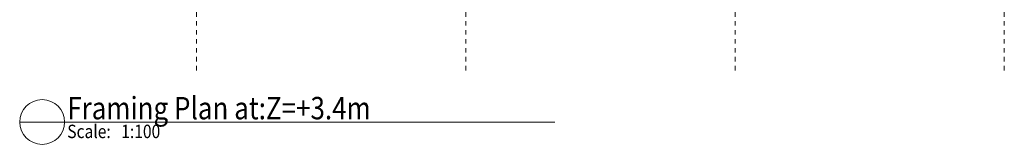
# Model space of a CAD drawing. Units: millimetres. Extents: x 118 to 1546, y 124 to 252.
# Drawn here: x 728 to 750, y 160 to 163 of the extents above; entities that cross this region are included whole.
import ezdxf

# ---------------------------------------------------------------- set-up
doc = ezdxf.new("R2010")
doc.units = ezdxf.units.MM
doc.header["$LTSCALE"] = 0.1
doc.linetypes.add('XKITLINE00', pattern=[0])
doc.linetypes.add('XKITLINE04', pattern=[3, 0.5, -0.5, 0.5, -0.5, 0.5, -0.5])
for name, color, linetype, lineweight in [('Graphic object', 1, 'Continuous', 0), ('ÔÈ˜å', 1, 'Continuous', 0), ('ÚÈÇÑÊ ãÊäí', 1, 'Continuous', 0)]:
    doc.layers.add(name, color=color, linetype=linetype, lineweight=lineweight)
doc.styles.add('ROMANC', font='romans.shx')

# ---------------------------------------------------------------- blocks, each defined once
blk = doc.blocks.new('*A2043')
at = {"layer": 'Graphic object', "color": 2, "linetype": 'XKITLINE00', "lineweight": 0}
blk.add_line((14.217, 6.39), (13.217, 6.39), dxfattribs=at)
blk = doc.blocks.new('*A2044')
at = {"layer": 'Graphic object', "color": 2, "linetype": 'XKITLINE00', "lineweight": 0}
for start, end in [(0, 180), (180, 0)]:
    blk.add_arc((13.717, 6.39), 0.5, start, end, dxfattribs=at)

msp = doc.modelspace()

# ---------------------------------------------------------------- linework, layer by layer
at = {"layer": 'ÔÈ˜å', "color": 1, "linetype": 'XKITLINE04', "lineweight": 0}
for p, q in [((731.69163, 162.14104), (731.69163, 177.07024)), ((737.69163, 162.14104), (737.69163, 177.07024)), ((743.69163, 162.14104), (743.69163, 177.07024)), ((749.69163, 162.14104), (749.69163, 177.07024))]:
    msp.add_line(p, q, dxfattribs=at)
at = {"layer": 'ÚÈÇÑÊ ãÊäí', "color": 2, "linetype": 'XKITLINE00', "lineweight": 0}
msp.add_line((728.7512, 160.9868), (739.67492, 160.9868), dxfattribs=at)

# ---------------------------------------------------------------- block references
at = {"lineweight": 0}
for name in ['*A2044', '*A2043']:
    msp.add_blockref(name, (714.53453, 154.5968), dxfattribs=at)

# ---------------------------------------------------------------- texts
at = {"layer": 'ÚÈÇÑÊ ãÊäí', "color": 7, "style": 'ROMANC', "width": 0.85}
for s, height, p in [('Framing Plan at:Z=+3.4m', 0.5, (728.8112, 161.0468)), ('Scale:   1:100', 0.3, (728.8112, 160.6268))]:
    msp.add_text(s, height=height, dxfattribs=at).set_placement(p)

doc.saveas('drawing.dxf')
